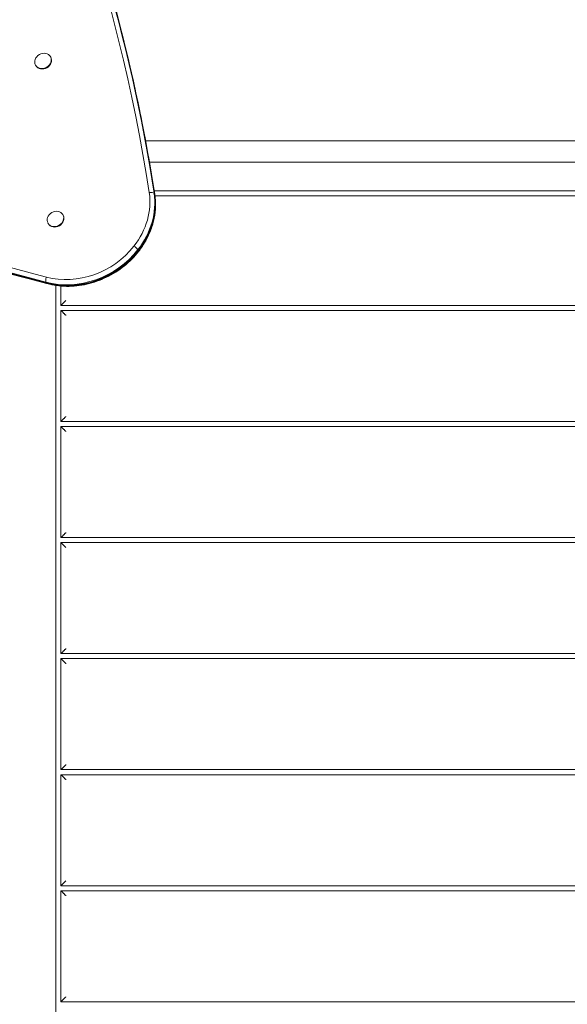
# Model space of a CAD drawing. Units: millimetres. Extents: x -1729 to 7408, y -5801 to 4728.
# Drawn here: x 3672 to 4215, y 995 to 1971 of the extents above; entities that cross this region are included whole.
import ezdxf

# ---------------------------------------------------------------- set-up
doc = ezdxf.new("R2010")
doc.units = ezdxf.units.MM
doc.header["$LTSCALE"] = 1000
doc.linetypes.add('DASHED2', pattern=[0.375, 0.25, -0.125])
doc.layers.add('1 EQUIPMENT', color=7, linetype='Continuous', lineweight=18)
doc.layers.add('EN_SAFETYZONE', color=30, linetype='DASHED2', lineweight=18, true_color=0xff7f00)

# ---------------------------------------------------------------- blocks, each defined once
blk = doc.blocks.new('BRANN BLOCK')
at = {"layer": '1 EQUIPMENT'}
for p, q in [((3703.19, 1934.06), (3702.76, 1934.8)), ((3702.93, 1934.51), (3703.19, 1934.06)), ((3688.2, 1926.02), (3688.46, 1925.57)), ((3797.26, 1851.09), (4597.02, 1851.09)), ((3797.29, 1850.96), (4597.1, 1850.96)), ((4597.1, 1829.96), (3801.08, 1829.96)), ((4625.09, 1801.57), (3805.77, 1801.57)), ((3806.54, 1796.57), (4625.57, 1796.57)), ((3715.51, 1777.47), (3715.08, 1778.21)), ((3715.25, 1777.92), (3715.51, 1777.47)), ((3700.52, 1769.43), (3700.78, 1768.98)), ((3708.35, 1707.69), (3708.35, 884.83)), ((3713.35, 1687.96), (3713.35, 1707.11)), ((4625.57, 1687.96), (3713.35, 1687.96)), ((3713.35, 1572.96), (3713.35, 1682.96)), ((3713.35, 1682.96), (4625.57, 1682.96)), ((4625.57, 1572.96), (3713.35, 1572.96)), ((3713.35, 1457.96), (3713.35, 1567.96)), ((3713.35, 1567.96), (4625.57, 1567.96)), ((4625.57, 1457.96), (3713.35, 1457.96)), ((3713.35, 1342.96), (3713.35, 1452.96)), ((3713.35, 1452.96), (4625.57, 1452.96)), ((4625.57, 1342.96), (3713.35, 1342.96)), ((3713.35, 1337.96), (4625.57, 1337.96)), ((3713.35, 1227.96), (3713.35, 1337.96)), ((4625.57, 1227.96), (3713.35, 1227.96)), ((3713.35, 1112.96), (3713.35, 1222.96)), ((3713.35, 1222.96), (4625.57, 1222.96)), ((4625.57, 1112.96), (3713.35, 1112.96)), ((3713.35, 997.96), (3713.35, 1107.96)), ((3713.35, 1107.96), (4625.57, 1107.96)), ((4625.57, 997.96), (3713.35, 997.96))]:
    blk.add_line(p, q, dxfattribs=at)
at = {"layer": '1 EQUIPMENT', "extrusion": (0, 0, -1)}
for centre, major_axis, ratio, start_param, end_param in [((1656, 1261.91), (1941.7, 1118.78), 0.857167, -0.304441, 0.320324), ((1656, 1261.91), (1941.7, 1118.78), 0.857167, -0.304441, 0.320324), ((1656.93, 1260.28), (1945.15, 1120.77), 0.857167, -0.152518, 0.320324), ((1656.93, 1260.28), (1945.15, 1120.77), 0.857167, -0.152518, 0.320324), ((1657.28, 1259.67), (1945.21, 1120.8), 0.857167, 0, 0.320324), ((1657.28, 1259.67), (1945.21, 1120.8), 0.857167, 0, 0.320324), ((1657.63, 1259.07), (1945.15, 1120.77), 0.857167, 0.152518, 0.320324), ((1657.63, 1259.07), (1945.15, 1120.77), 0.857167, 0.152518, 0.320324), ((3729.48, 1779.25), (69.32, 39.94), 0.857167, 0.320324, 1.128289), ((3729.48, 1779.25), (69.32, 39.94), 0.857167, 0.320324, 1.128289), ((3801.92, 1797.93), (3.95, 0.61), 0.48884, -1.757782, -0.27802), ((3801.92, 1797.93), (3.95, 0.61), 0.48884, -1.757782, -0.27802), ((3791.69, 1794.85), (14.82, 2.29), 0.48884, -0.27802, -0.186985), ((3791.69, 1794.85), (14.82, 2.29), 0.48884, -0.27802, -0.186985), ((3791.69, 1794.85), (14.82, 2.29), 0.48884, -0.186985, -0.095951), ((3791.69, 1794.85), (14.82, 2.29), 0.48884, -0.186985, -0.095951), ((3802.43, 1797.04), (3.95, 0.61), 0.48884, -0.095951, 0), ((3802.43, 1797.04), (3.95, 0.61), 0.48884, -0.095951, 0), ((3729.48, 1779.25), (-69.32, -39.94), 0.857167, -2.013304, -0.703517), ((3729.48, 1779.25), (-69.32, -39.94), 0.857167, -2.013304, -0.703517)]:
    blk.add_ellipse(centre, major_axis=major_axis, ratio=ratio, start_param=start_param, end_param=end_param, dxfattribs=at)
at = {"layer": '1 EQUIPMENT'}
for centre, major_axis, ratio, start_param, end_param in [((3695.57, 1930.26), (7.36, 4.24), 0.857167, -0.000028, 3.141564), ((3695.57, 1930.26), (-7.36, -4.24), 0.857167, -0.000028, 3.141564), ((3695.82, 1929.82), (-7.36, -4.24), 0.857167, 0, 3.141564), ((2887.44, -104.47), (-1831.74, -1055.42), 0.857167, -2.438076, -1.894483), ((2887.44, -104.47), (-1831.74, -1055.42), 0.857167, -2.438076, -1.894483), ((2888.37, -106.09), (-1828.29, -1053.44), 0.857167, -2.438076, -1.894483), ((2888.37, -106.09), (-1828.29, -1053.44), 0.857167, -2.438076, -1.894483), ((2888.72, -106.7), (-1828.23, -1053.4), 0.857167, -2.438076, -1.894483), ((2888.72, -106.7), (-1828.23, -1053.4), 0.857167, -2.438076, -1.894483), ((2889.07, -107.31), (-1828.29, -1053.44), 0.857167, -2.438076, -1.894483), ((2889.07, -107.31), (-1828.29, -1053.44), 0.857167, -2.438076, -1.894483), ((3728.19, 1781.49), (65.81, 37.92), 0.857167, -1.128289, -0.320324), ((3728.19, 1781.49), (65.81, 37.92), 0.857167, -1.128289, -0.320324), ((3729.13, 1779.86), (69.26, 39.91), 0.857167, -1.128289, -0.320324), ((3729.13, 1779.86), (69.26, 39.91), 0.857167, -1.128289, -0.320324), ((3729.83, 1778.65), (69.26, 39.91), 0.857167, -1.128289, -0.320324), ((3729.83, 1778.65), (69.26, 39.91), 0.857167, -1.128289, -0.320324), ((3707.89, 1773.67), (7.36, 4.24), 0.857167, -0.000028, 3.141564), ((3707.89, 1773.67), (-7.36, -4.24), 0.857167, -0.000028, 3.141564), ((3708.15, 1773.23), (-7.36, -4.24), 0.857167, 0, 3.141564), ((3728.19, 1781.49), (65.81, 37.92), 0.857167, -2.438076, -1.128289), ((3728.19, 1781.49), (65.81, 37.92), 0.857167, -2.438076, -1.128289), ((3786.77, 1744.96), (-3.15, 2.46), 0.220543, -2.553115, -1.073354), ((3786.77, 1744.96), (-3.15, 2.46), 0.220543, -2.553115, -1.073354), ((3729.13, 1779.86), (69.26, 39.91), 0.857167, -2.438076, -1.128289), ((3729.13, 1779.86), (69.26, 39.91), 0.857167, -2.438076, -1.128289), ((3729.83, 1778.65), (69.26, 39.91), 0.857167, -2.438076, -1.128289), ((3729.83, 1778.65), (69.26, 39.91), 0.857167, -2.438076, -1.128289), ((3778.73, 1749.52), (-11.83, 9.22), 0.220543, -2.64415, -2.553115), ((3778.73, 1749.52), (-11.83, 9.22), 0.220543, -2.64415, -2.553115), ((3778.73, 1749.52), (-11.83, 9.22), 0.220543, -2.735185, -2.64415), ((3778.73, 1749.52), (-11.83, 9.22), 0.220543, -2.735185, -2.64415), ((3787.29, 1744.07), (3.15, -2.46), 0.220543, 0, 0.406408), ((3787.29, 1744.07), (3.15, -2.46), 0.220543, 0, 0.406408), ((3700.06, 1714.29), (-1.06, -3.86), 0.392754, -1.941523, -0.461761), ((3700.06, 1714.29), (-1.06, -3.86), 0.392754, -1.941523, -0.461761), ((3704.52, 1723.28), (-3.97, -14.47), 0.392754, -0.461761, -0.370726), ((3704.52, 1723.28), (-3.97, -14.47), 0.392754, -0.461761, -0.370726), ((3704.52, 1723.28), (-3.97, -14.47), 0.392754, -0.370726, -0.279691), ((3704.52, 1723.28), (-3.97, -14.47), 0.392754, -0.370726, -0.279691), ((3700.57, 1713.4), (-1.06, -3.86), 0.392754, -0.279691, 0), ((3700.57, 1713.4), (-1.06, -3.86), 0.392754, -0.279691, 0)]:
    blk.add_ellipse(centre, major_axis=major_axis, ratio=ratio, start_param=start_param, end_param=end_param, dxfattribs=at)
for points, knots in [([(3726.16, 2113.52), (3733.48, 2093.16), (3740.41, 2072.65), (3753.49, 2031.32), (3759.64, 2010.51), (3771.14, 1968.61), (3776.5, 1947.53), (3786.41, 1905.11), (3790.97, 1883.77), (3799.28, 1840.87), (3803.03, 1819.31), (3806.39, 1797.65)], [0.1525179, 0.1525179, 0.1525179, 0.1525179, 0.1860791, 0.1860791, 0.2196404, 0.2196404, 0.2532017, 0.2532017, 0.286763, 0.286763, 0.3203242, 0.3203242, 0.3203242, 0.3203242]), ([(3790.44, 1741.61), (3793.02, 1744.91), (3795.33, 1748.37), (3799.37, 1755.54), (3801.1, 1759.24), (3803.94, 1766.79), (3805.04, 1770.64), (3806.58, 1778.39), (3807.02, 1782.29), (3807.21, 1790.04), (3806.97, 1793.88), (3806.39, 1797.65)], [5.1548964, 5.1548964, 5.1548964, 5.1548964, 5.3164893, 5.3164893, 5.4780822, 5.4780822, 5.6396752, 5.6396752, 5.8012681, 5.8012681, 5.9628611, 5.9628611, 5.9628611, 5.9628611]), ([(3699.52, 1709.54), (3631.71, 1728.15), (3562.31, 1743.18), (3421.13, 1765.89), (3349.34, 1773.57), (3204.24, 1781.51), (3130.92, 1781.76), (2983.62, 1774.83), (2909.63, 1767.64), (2761.87, 1745.91), (2688.09, 1731.37), (2614.86, 1713.23)], [0.703517, 0.703517, 0.703517, 0.703517, 0.8122354, 0.8122354, 0.9209539, 0.9209539, 1.0296724, 1.0296724, 1.1383909, 1.1383909, 1.2471094, 1.2471094, 1.2471094, 1.2471094]), ([(3699.52, 1709.54), (3705.74, 1707.83), (3712.29, 1706.93), (3725.63, 1706.76), (3732.41, 1707.5), (3745.75, 1710.55), (3752.3, 1712.87), (3764.76, 1718.93), (3770.66, 1722.68), (3781.41, 1731.34), (3786.27, 1736.26), (3790.44, 1741.61)], [3.84511, 3.84511, 3.84511, 3.84511, 4.107067, 4.107067, 4.369024, 4.369024, 4.630982, 4.630982, 4.892939, 4.892939, 5.154896, 5.154896, 5.154896, 5.154896])]:
    blk.add_open_spline(points, degree=3, knots=knots, dxfattribs=at)
for points in [[(3713.35, 1687.96), (3713.35, 1687.96), (3715.42, 1690.03), (3718.35, 1692.96)], [(3718.35, 1677.96), (3715.42, 1680.89), (3713.35, 1682.96), (3713.35, 1682.96)], [(3718.35, 1577.96), (3715.42, 1575.03), (3713.35, 1572.96), (3713.35, 1572.96)], [(3718.35, 1562.96), (3715.42, 1565.89), (3713.35, 1567.96), (3713.35, 1567.96)], [(3718.35, 1462.96), (3715.42, 1460.03), (3713.35, 1457.96), (3713.35, 1457.96)], [(3718.35, 1447.96), (3715.42, 1450.89), (3713.35, 1452.96), (3713.35, 1452.96)], [(3718.35, 1347.96), (3715.42, 1345.03), (3713.35, 1342.96), (3713.35, 1342.96)], [(3713.35, 1337.96), (3713.35, 1337.96), (3715.42, 1335.89), (3718.35, 1332.96)], [(3713.35, 1227.96), (3713.35, 1227.96), (3715.42, 1230.03), (3718.35, 1232.96)], [(3718.35, 1217.96), (3715.42, 1220.89), (3713.35, 1222.96), (3713.35, 1222.96)], [(3718.35, 1117.96), (3715.42, 1115.03), (3713.35, 1112.96), (3713.35, 1112.96)], [(3718.35, 1102.96), (3715.42, 1105.89), (3713.35, 1107.96), (3713.35, 1107.96)], [(3718.35, 1002.96), (3715.42, 1000.03), (3713.35, 997.96), (3713.35, 997.96)]]:
    blk.add_rational_spline(points, [1, 0.804737854124, 0.804737854124, 1], degree=3, dxfattribs=at)
at = {"layer": 'EN_SAFETYZONE'}
blk.add_lwpolyline([(-560.6, -3044.23, 0.213861), (-61.63, -4165.26), (-61.63, -4800.6, 0.414214), (938.37, -5800.6), (1400.55, -5800.6, 0.414214), (2400.55, -4800.6), (2400.55, -4165.26, 0.213181), (2899.52, -3048.15), (2899.52, -2725.74), (4600.8, -3707.97, 0.020742), (4720.63, -3770.68, 0.082782), (5225.74, -3913.45, 0.158642), (6220.94, -3707.16, 0.665447), (6699.46, -925.39), (6699.46, 193.75, 0.122742), (6876.09, 902.43), (6876.09, 1191.79, 0.579773), (4111.7, 4071.8), (4014.6, 4170.3, 0.332246), (1801.93, 4507, 0.153717), (785.25, 3740.21), (-1318.82, 790.2, 0.452707), (-560.6, -2438.68)], format="xyb", close=True, dxfattribs=at)

msp = doc.modelspace()

# ---------------------------------------------------------------- block references
at = {"layer": '1 EQUIPMENT'}
msp.add_blockref('BRANN BLOCK', (0, 0), dxfattribs=at)

doc.saveas('drawing.dxf')
